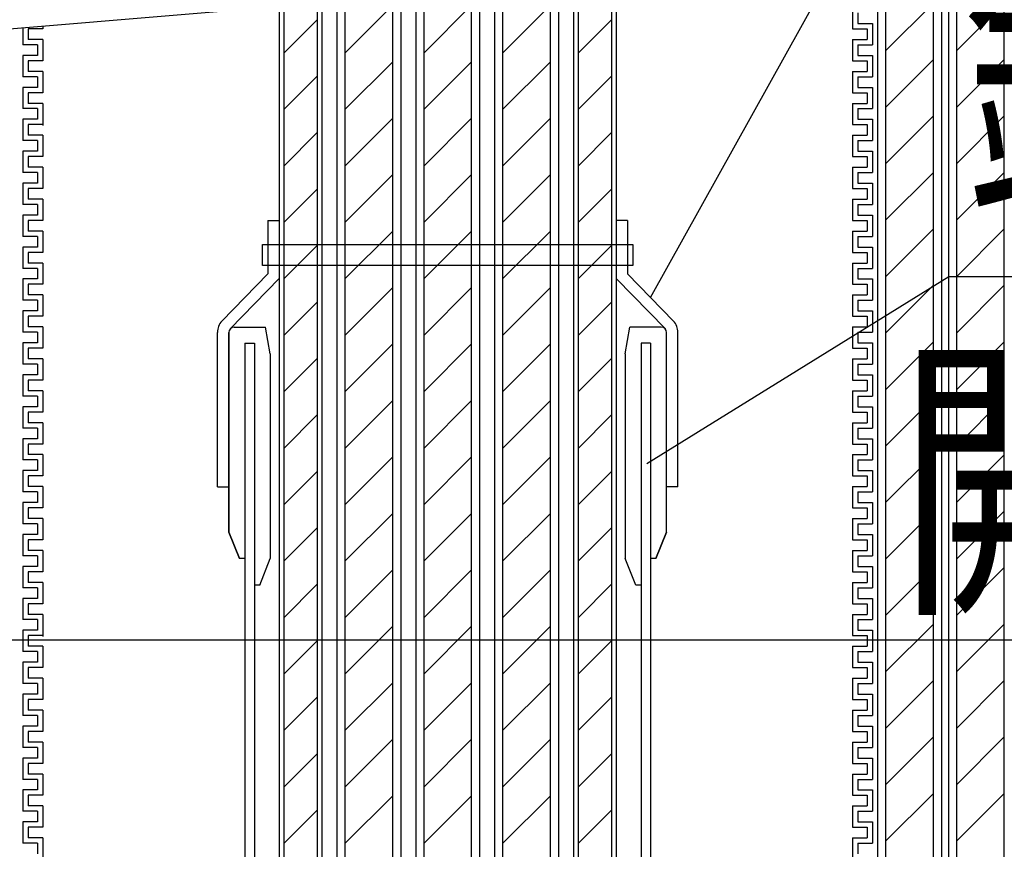
# Model space of a CAD drawing. Extents: x 14844 to 16182, y -2217 to 1504.
# Drawn here: x 15115 to 15207, y -162 to -84 of the extents above; entities that cross this region are included whole.
import ezdxf
from ezdxf.enums import TextEntityAlignment as Align

# ---------------------------------------------------------------- set-up
doc = ezdxf.new("R2010")
doc.units = 0
doc.header["$LTSCALE"] = 3
doc.layers.get('0').update_dxf_attribs({"linetype": 'CONTINUOUS'})
doc.layers.get('DEFPOINTS').update_dxf_attribs({"linetype": 'CONTINUOUS'})
for name, color, linetype in [('TFAS-0005', 7, 'CONTINUOUS'), ('TFAS-0008', 7, 'CONTINUOUS'), ('TFAS-0009', 7, 'CONTINUOUS'), ('TFAS-0014', 7, 'CONTINUOUS'), ('TFAS-0015', 7, 'CONTINUOUS')]:
    doc.layers.add(name, color=color, linetype=linetype)
doc.styles.add('DIMFONT1', font='txt', dxfattribs={"width": 0.76912, "bigfont": 'extfont2'})
doc.styles.add('STYLE3', font='txt', dxfattribs={"bigfont": 'extfont2'})
doc.dimstyles.new('DIM001', dxfattribs={"dimscale": 15, "dimtxt": 1.386, "dimasz": 0.5, "dimexe": 0, "dimexo": 0, "dimgap": 0.2, "dimtad": 3, "dimrnd": 0.1, "dimblk": 'OPEN30', "dimcen": 0.09, "dimclrd": 7, "dimclre": 7, "dimclrt": 7, "dimazin": 3, "dimtfac": 1, "dimtmove": 0, "dimatfit": 3})

# ---------------------------------------------------------------- blocks, each defined once
blk = doc.blocks.new('INS-G41UN')
at = {"layer": 'TFAS-0014', "color": 7, "linetype": 'CONTINUOUS'}
for p, q in [((10.126, 8.339), (10.126, 6.76)), ((12, 8.498), (12, 8.26)), ((10.126, 7.917), (10.126, 6.76)), ((10.126, 7.917), (10.126, 6.917)), ((10.626, 8.26), (10.626, 7.26)), ((12, 8.26), (10.626, 8.26)), ((10.626, 7.917), (10.626, 7.26)), ((10.626, 7.917), (10.626, 7.26)), ((11.501, 6.76), (10.126, 6.76)), ((11.501, 6.76), (10.126, 6.76)), ((12, 7.26), (10.626, 7.26)), ((12, 7.26), (10.626, 7.26)), ((12, 7.26), (10.626, 7.26)), ((11.501, 6.76), (11.501, 5.76)), ((11.501, 6.76), (11.501, 5.76)), ((12, 7.26), (12, 5.26)), ((12, 7.26), (12, 5.26)), ((12, 7.26), (12, 6.917)), ((10.126, 5.76), (10.126, 3.76)), ((11.501, 5.76), (10.126, 5.76)), ((10.626, 5.26), (10.626, 4.26)), ((12, 5.26), (10.626, 5.26)), ((11.501, 3.76), (10.126, 3.76)), ((12, 4.26), (10.626, 4.26)), ((11.501, 3.76), (11.501, 2.76)), ((12, 4.26), (12, 2.26)), ((10.126, 2.76), (10.126, 0.76)), ((10.126, 2.76), (10.126, 0.76)), ((11.501, 2.76), (10.126, 2.76)), ((11.501, 2.76), (10.126, 2.76)), ((10.626, 2.26), (10.626, 1.26)), ((10.626, 2.26), (10.626, 1.26)), ((12, 2.26), (10.626, 2.26)), ((12, 2.26), (10.626, 2.26)), ((12, 1.26), (10.626, 1.26)), ((12, 1.26), (10.626, 1.26)), ((12, 1.26), (12, -0.74)), ((12, 1.26), (12, -0.74)), ((11.501, 0.76), (10.126, 0.76)), ((11.501, 0.76), (10.126, 0.76)), ((11.501, 0.76), (11.501, -0.24)), ((11.501, 0.76), (11.501, -0.24)), ((10.126, -0.24), (10.126, -2.24)), ((10.126, -0.24), (10.126, -2.083)), ((11.501, -0.24), (10.126, -0.24)), ((11.501, -0.24), (10.126, -0.24)), ((10.626, -0.74), (10.626, -1.74)), ((10.626, -0.74), (10.626, -1.74)), ((12, -0.74), (10.626, -0.74)), ((12, -0.74), (10.626, -0.74)), ((12, -0.49), (12, -0.833)), ((12, -1.74), (10.626, -1.74)), ((12, -1.74), (10.626, -1.74)), ((12, -1.74), (12, -3.74)), ((11.501, -2.24), (10.126, -2.24)), ((11.501, -2.24), (11.501, -3.24)), ((10.126, -3.24), (10.126, -5.24)), ((11.501, -3.24), (10.126, -3.24)), ((10.126, -4.083), (10.126, -5.24)), ((10.126, -4.083), (10.126, -5.083)), ((10.626, -3.74), (10.626, -4.74)), ((12, -3.74), (10.626, -3.74)), ((10.626, -4.083), (10.626, -4.74)), ((10.626, -4.083), (10.626, -4.74)), ((11.501, -5.24), (10.126, -5.24)), ((11.501, -5.24), (10.126, -5.24)), ((12, -4.74), (10.626, -4.74)), ((12, -4.74), (10.626, -4.74)), ((12, -4.74), (10.626, -4.74)), ((11.501, -5.24), (11.501, -6.24)), ((11.501, -5.24), (11.501, -6.24)), ((12, -4.74), (12, -6.74)), ((12, -4.74), (12, -6.74)), ((12, -4.74), (12, -5.083)), ((10.126, -6.24), (10.126, -8.24)), ((11.501, -6.24), (10.126, -6.24)), ((10.626, -6.74), (10.626, -7.74)), ((12, -6.74), (10.626, -6.74)), ((11.501, -8.24), (10.126, -8.24)), ((12, -7.74), (10.626, -7.74)), ((11.501, -8.24), (11.501, -9.24)), ((12, -7.74), (12, -9.74)), ((10.126, -9.24), (10.126, -11.24)), ((10.126, -9.24), (10.126, -11.24)), ((11.501, -9.24), (10.126, -9.24)), ((11.501, -9.24), (10.126, -9.24)), ((10.626, -9.74), (10.626, -10.74)), ((10.626, -9.74), (10.626, -10.74)), ((12, -9.74), (10.626, -9.74)), ((12, -9.74), (10.626, -9.74)), ((12, -10.74), (10.626, -10.74)), ((12, -10.74), (10.626, -10.74)), ((12, -10.74), (12, -12.74)), ((12, -10.74), (12, -12.74)), ((11.501, -11.24), (10.126, -11.24)), ((11.501, -11.24), (10.126, -11.24)), ((11.501, -11.24), (11.501, -12.24)), ((11.501, -11.24), (11.501, -12.24)), ((10.126, -12.24), (10.126, -14.24)), ((10.126, -12.24), (10.126, -14.083)), ((11.501, -12.24), (10.126, -12.24)), ((11.501, -12.24), (10.126, -12.24)), ((10.626, -12.74), (10.626, -13.74)), ((10.626, -12.74), (10.626, -13.74)), ((12, -12.74), (10.626, -12.74)), ((12, -12.74), (10.626, -12.74)), ((12, -13.74), (10.626, -13.74)), ((12, -13.74), (10.626, -13.74)), ((12, -13.74), (12, -15.74)), ((12, -13.74), (12, -14.083)), ((11.501, -14.24), (10.126, -14.24)), ((11.501, -14.24), (11.501, -15.24)), ((10.126, -15.24), (10.126, -17.24)), ((11.501, -15.24), (10.126, -15.24)), ((10.126, -16.083), (10.126, -17.24)), ((10.126, -16.083), (10.126, -17.083)), ((10.626, -15.74), (10.626, -16.74)), ((12, -15.74), (10.626, -15.74)), ((10.626, -16.083), (10.626, -16.74)), ((10.626, -16.083), (10.626, -16.74)), ((11.501, -17.24), (10.126, -17.24)), ((11.501, -17.24), (10.126, -17.24)), ((12, -16.74), (10.626, -16.74)), ((12, -16.74), (10.626, -16.74)), ((12, -16.74), (10.626, -16.74)), ((11.501, -17.24), (11.501, -18.24)), ((11.501, -17.24), (11.501, -18.24)), ((12, -16.74), (12, -18.74)), ((12, -16.74), (12, -18.74)), ((12, -16.74), (12, -17.083)), ((11.501, -18.24), (10.126, -18.24)), ((10.126, -18.24), (10.126, -20.24)), ((10.126, -19.083), (10.126, -20.24)), ((10.126, -19.083), (10.126, -20.083)), ((12, -18.74), (10.626, -18.74)), ((10.626, -18.74), (10.626, -19.74)), ((10.626, -19.083), (10.626, -19.74)), ((10.626, -19.083), (10.626, -19.74)), ((11.501, -20.24), (10.126, -20.24)), ((11.501, -20.24), (10.126, -20.24)), ((12, -19.74), (10.626, -19.74)), ((12, -19.74), (10.626, -19.74)), ((12, -19.74), (10.626, -19.74)), ((11.501, -20.24), (11.501, -21.24)), ((11.501, -20.24), (11.501, -21.24)), ((12, -19.74), (12, -21.74)), ((12, -19.74), (12, -21.74)), ((12, -19.74), (12, -20.083)), ((10.126, -21.24), (10.126, -23.24)), ((11.501, -21.24), (10.126, -21.24)), ((10.626, -21.74), (10.626, -22.74)), ((12, -21.74), (10.626, -21.74)), ((12, -22.74), (10.626, -22.74)), ((12, -22.74), (12, -24.74)), ((11.501, -23.24), (10.126, -23.24)), ((11.501, -23.24), (11.501, -24.24)), ((10.126, -24.24), (10.126, -26.24)), ((10.126, -24.24), (10.126, -26.24)), ((11.501, -24.24), (10.126, -24.24)), ((11.501, -24.24), (10.126, -24.24)), ((10.626, -24.74), (10.626, -25.74)), ((10.626, -24.74), (10.626, -25.74)), ((12, -24.74), (10.626, -24.74)), ((12, -24.74), (10.626, -24.74)), ((12, -25.74), (10.626, -25.74)), ((12, -25.74), (10.626, -25.74)), ((12, -25.74), (12, -27.74)), ((12, -25.74), (12, -27.74)), ((11.501, -26.24), (10.126, -26.24)), ((11.501, -26.24), (10.126, -26.24)), ((11.501, -26.24), (11.501, -27.24)), ((11.501, -26.24), (11.501, -27.24)), ((10.126, -27.24), (10.126, -29.24)), ((10.126, -27.24), (10.126, -29.083)), ((11.501, -27.24), (10.126, -27.24)), ((11.501, -27.24), (10.126, -27.24)), ((10.626, -27.74), (10.626, -28.74)), ((10.626, -27.74), (10.626, -28.74)), ((12, -27.74), (10.626, -27.74)), ((12, -27.74), (10.626, -27.74)), ((11.501, -29.24), (10.126, -29.24)), ((12, -28.74), (10.626, -28.74)), ((12, -28.74), (10.626, -28.74)), ((11.501, -29.24), (11.501, -30.24)), ((12, -28.74), (12, -30.74)), ((12, -28.74), (12, -29.083)), ((11.501, -30.24), (10.126, -30.24)), ((10.126, -30.24), (10.126, -32.24)), ((12, -30.74), (10.626, -30.74)), ((10.626, -30.74), (10.626, -31.74)), ((11.501, -32.24), (10.126, -32.24)), ((12, -31.74), (10.626, -31.74)), ((11.501, -32.24), (11.501, -33.24)), ((12, -31.74), (12, -33.74)), ((10.126, -33.24), (10.126, -35.24)), ((10.126, -33.24), (10.126, -35.24)), ((11.501, -33.24), (10.126, -33.24)), ((11.501, -33.24), (10.126, -33.24)), ((10.626, -33.74), (10.626, -34.74)), ((10.626, -33.74), (10.626, -34.74)), ((12, -33.74), (10.626, -33.74)), ((12, -33.74), (10.626, -33.74)), ((12, -34.74), (10.626, -34.74)), ((12, -34.74), (10.626, -34.74)), ((12, -34.74), (12, -36.74)), ((12, -34.74), (12, -36.74)), ((11.501, -35.24), (10.126, -35.24)), ((11.501, -35.24), (10.126, -35.24)), ((11.501, -35.24), (11.501, -36.24)), ((11.501, -35.24), (11.501, -36.24)), ((10.126, -36.24), (10.126, -38.24)), ((10.126, -36.24), (10.126, -38.083)), ((11.501, -36.24), (10.126, -36.24)), ((11.501, -36.24), (10.126, -36.24)), ((10.626, -36.74), (10.626, -37.74)), ((10.626, -36.74), (10.626, -37.74)), ((12, -36.74), (10.626, -36.74)), ((12, -36.74), (10.626, -36.74)), ((12, -37.74), (10.626, -37.74)), ((12, -37.74), (10.626, -37.74)), ((12, -37.74), (12, -39.74)), ((12, -37.74), (12, -38.083)), ((11.501, -38.24), (10.126, -38.24)), ((11.501, -38.24), (11.501, -39.24)), ((10.126, -39.24), (10.126, -41.24)), ((11.501, -39.24), (10.126, -39.24)), ((10.626, -39.74), (10.626, -40.74)), ((12, -39.74), (10.626, -39.74)), ((10.126, -40.083), (10.126, -41.24)), ((10.126, -40.083), (10.126, -41.083)), ((10.626, -40.083), (10.626, -40.74)), ((10.626, -40.083), (10.626, -40.74)), ((11.501, -41.24), (10.126, -41.24)), ((11.501, -41.24), (10.126, -41.24)), ((12, -40.74), (10.626, -40.74)), ((12, -40.74), (10.626, -40.74)), ((12, -40.74), (10.626, -40.74)), ((11.501, -41.24), (11.501, -42.24)), ((11.501, -41.24), (11.501, -42.24)), ((12, -40.74), (12, -42.74)), ((12, -40.74), (12, -42.74)), ((12, -40.74), (12, -41.083)), ((10.126, -42.24), (10.126, -44.24)), ((11.501, -42.24), (10.126, -42.24)), ((10.626, -42.74), (10.626, -43.74)), ((12, -42.74), (10.626, -42.74)), ((11.501, -44.24), (10.126, -44.24)), ((12, -43.74), (10.626, -43.74)), ((11.501, -44.24), (11.501, -45.24)), ((12, -43.74), (12, -45.74)), ((10.126, -45.24), (10.126, -47.24)), ((10.126, -45.24), (10.126, -47.24)), ((11.501, -45.24), (10.126, -45.24)), ((11.501, -45.24), (10.126, -45.24)), ((10.626, -45.74), (10.626, -46.74)), ((10.626, -45.74), (10.626, -46.74)), ((12, -45.74), (10.626, -45.74)), ((12, -45.74), (10.626, -45.74)), ((12, -46.74), (10.626, -46.74)), ((12, -46.74), (10.626, -46.74)), ((12, -46.74), (12, -48.74)), ((12, -46.74), (12, -48.74)), ((11.501, -47.24), (10.126, -47.24)), ((11.501, -47.24), (10.126, -47.24)), ((11.501, -47.24), (11.501, -48.24)), ((11.501, -47.24), (11.501, -48.24)), ((10.126, -48.24), (10.126, -50.24)), ((10.126, -48.24), (10.126, -50.083)), ((11.501, -48.24), (10.126, -48.24)), ((11.501, -48.24), (10.126, -48.24)), ((10.626, -48.74), (10.626, -49.74)), ((10.626, -48.74), (10.626, -49.74)), ((12, -48.74), (10.626, -48.74)), ((12, -48.74), (10.626, -48.74)), ((12, -48.49), (12, -48.833)), ((12, -49.74), (10.626, -49.74)), ((12, -49.74), (10.626, -49.74)), ((12, -49.74), (12, -51.74)), ((11.501, -50.24), (10.126, -50.24)), ((11.501, -50.24), (11.501, -51.24)), ((10.126, -51.24), (10.126, -53.24)), ((11.501, -51.24), (10.126, -51.24)), ((10.626, -51.74), (10.626, -52.74)), ((12, -51.74), (10.626, -51.74)), ((10.126, -52.083), (10.126, -53.24)), ((10.126, -52.083), (10.126, -53.083)), ((10.626, -52.083), (10.626, -52.74)), ((10.626, -52.083), (10.626, -52.74)), ((11.501, -53.24), (10.126, -53.24)), ((11.501, -53.24), (10.126, -53.24)), ((12, -52.74), (10.626, -52.74)), ((12, -52.74), (10.626, -52.74)), ((12, -52.74), (10.626, -52.74)), ((11.501, -53.24), (11.501, -54.24)), ((11.501, -53.24), (11.501, -54.24)), ((12, -52.74), (12, -54.74)), ((12, -52.74), (12, -54.74)), ((12, -52.74), (12, -53.083)), ((10.126, -54.24), (10.126, -56.24)), ((11.501, -54.24), (10.126, -54.24)), ((10.626, -54.74), (10.626, -55.74)), ((12, -54.74), (10.626, -54.74)), ((11.501, -56.24), (10.126, -56.24)), ((12, -55.74), (10.626, -55.74)), ((11.501, -56.24), (11.501, -57.24)), ((12, -55.74), (12, -57.74)), ((10.126, -57.24), (10.126, -59.24)), ((10.126, -57.24), (10.126, -59.24)), ((11.501, -57.24), (10.126, -57.24)), ((11.501, -57.24), (10.126, -57.24)), ((10.626, -57.74), (10.626, -58.74)), ((10.626, -57.74), (10.626, -58.74)), ((12, -57.74), (10.626, -57.74)), ((12, -57.74), (10.626, -57.74)), ((12, -58.74), (10.626, -58.74)), ((12, -58.74), (10.626, -58.74)), ((12, -58.74), (12, -60.74)), ((12, -58.74), (12, -60.74)), ((11.501, -59.24), (10.126, -59.24)), ((11.501, -59.24), (10.126, -59.24)), ((11.501, -59.24), (11.501, -60.24)), ((11.501, -59.24), (11.501, -60.24)), ((10.126, -60.24), (10.126, -62.24)), ((10.126, -60.24), (10.126, -62.083)), ((11.501, -60.24), (10.126, -60.24)), ((11.501, -60.24), (10.126, -60.24)), ((10.626, -60.74), (10.626, -61.74)), ((10.626, -60.74), (10.626, -61.74)), ((12, -60.74), (10.626, -60.74)), ((12, -60.74), (10.626, -60.74)), ((12, -61.74), (10.626, -61.74)), ((12, -61.74), (10.626, -61.74)), ((12, -61.74), (12, -63.74)), ((12, -61.74), (12, -62.083)), ((11.501, -62.24), (10.126, -62.24)), ((11.501, -62.24), (11.501, -63.24)), ((10.126, -63.24), (10.126, -65.24)), ((11.501, -63.24), (10.126, -63.24)), ((10.626, -63.74), (10.626, -64.74)), ((12, -63.74), (10.626, -63.74)), ((10.126, -64.083), (10.126, -65.24)), ((10.126, -64.083), (10.126, -65.083)), ((10.626, -64.083), (10.626, -64.74)), ((10.626, -64.083), (10.626, -64.74)), ((11.501, -65.24), (10.126, -65.24)), ((11.501, -65.24), (10.126, -65.24)), ((12, -64.74), (10.626, -64.74)), ((12, -64.74), (10.626, -64.74)), ((12, -64.74), (10.626, -64.74)), ((11.501, -65.24), (11.501, -66.24)), ((11.501, -65.24), (11.501, -66.24)), ((12, -64.74), (12, -66.74)), ((12, -64.74), (12, -66.74)), ((12, -64.74), (12, -65.083)), ((11.501, -66.24), (10.126, -66.24)), ((10.126, -66.24), (10.126, -68.24)), ((10.126, -66.24), (10.126, -68.083)), ((12, -66.74), (10.626, -66.74)), ((10.626, -66.74), (10.626, -67.74)), ((10.626, -66.74), (10.626, -67.74)), ((11.501, -68.24), (10.126, -68.24)), ((12, -67.74), (10.626, -67.74)), ((12, -67.74), (10.626, -67.74)), ((11.501, -68.24), (11.501, -69.24)), ((12, -67.74), (12, -69.74)), ((12, -67.74), (12, -68.083))]:
    blk.add_line(p, q, dxfattribs=at)
blk = doc.blocks.new('INS-G8AM7')
at = {"layer": 'TFAS-0014', "color": 7, "linetype": 'CONTINUOUS'}
for p, q in [((-11.999, 10.26), (-11.999, 8.26)), ((-11.499, 9.76), (-11.499, 8.76)), ((-11.499, 8.76), (-10.124, 8.76)), ((-10.124, 8.76), (-10.124, 6.76)), ((-11.999, 8.26), (-10.625, 8.26)), ((-10.625, 8.26), (-10.625, 7.26)), ((-10.625, 7.917), (-10.625, 7.26)), ((-10.625, 7.917), (-10.625, 7.26)), ((-10.124, 7.917), (-10.124, 6.76)), ((-10.124, 7.917), (-10.124, 6.917)), ((-11.999, 7.26), (-11.999, 5.26)), ((-11.999, 7.26), (-10.625, 7.26)), ((-11.999, 7.26), (-11.999, 5.26)), ((-11.999, 7.26), (-11.999, 6.917)), ((-11.999, 7.26), (-10.625, 7.26)), ((-11.999, 7.26), (-10.625, 7.26)), ((-11.499, 6.76), (-11.499, 5.76)), ((-11.499, 6.76), (-10.124, 6.76)), ((-11.499, 6.76), (-11.499, 5.76)), ((-11.499, 6.76), (-10.124, 6.76)), ((-11.499, 5.76), (-10.124, 5.76)), ((-10.124, 5.76), (-10.124, 3.76)), ((-11.999, 5.26), (-10.625, 5.26)), ((-10.625, 5.26), (-10.625, 4.26)), ((-11.999, 4.26), (-11.999, 2.26)), ((-11.999, 4.26), (-10.625, 4.26)), ((-11.499, 3.76), (-11.499, 2.76)), ((-11.499, 3.76), (-10.124, 3.76)), ((-11.999, 2.26), (-10.625, 2.26)), ((-11.999, 2.26), (-10.625, 2.26)), ((-11.499, 2.76), (-10.124, 2.76)), ((-11.499, 2.76), (-10.124, 2.76)), ((-10.625, 2.26), (-10.625, 1.26)), ((-10.625, 2.26), (-10.625, 1.26)), ((-10.124, 2.76), (-10.124, 0.76)), ((-10.124, 2.76), (-10.124, 0.76)), ((-11.999, 1.26), (-11.999, -0.74)), ((-11.999, 1.26), (-11.999, -0.74)), ((-11.999, 1.26), (-10.625, 1.26)), ((-11.999, 1.26), (-10.625, 1.26)), ((-11.499, 0.76), (-11.499, -0.24)), ((-11.499, 0.76), (-11.499, -0.24)), ((-11.499, 0.76), (-10.124, 0.76)), ((-11.499, 0.76), (-10.124, 0.76)), ((-11.999, -0.74), (-10.625, -0.74)), ((-11.999, -0.74), (-10.625, -0.74)), ((-11.499, -0.24), (-10.124, -0.24)), ((-11.499, -0.24), (-10.124, -0.24)), ((-10.625, -0.74), (-10.625, -1.74)), ((-10.625, -0.74), (-10.625, -1.74)), ((-10.124, -0.24), (-10.124, -2.24)), ((-10.124, -0.24), (-10.124, -2.083)), ((-11.999, -1.74), (-11.999, -3.74)), ((-11.999, -1.74), (-11.999, -2.083)), ((-11.999, -1.74), (-10.625, -1.74)), ((-11.999, -1.74), (-10.625, -1.74)), ((-11.499, -2.24), (-11.499, -3.24)), ((-11.499, -2.24), (-10.124, -2.24)), ((-11.499, -3.24), (-10.124, -3.24)), ((-10.124, -3.24), (-10.124, -5.24)), ((-11.999, -3.74), (-10.625, -3.74)), ((-10.625, -3.74), (-10.625, -4.74)), ((-10.625, -4.083), (-10.625, -4.74)), ((-10.625, -4.083), (-10.625, -4.74)), ((-10.124, -4.083), (-10.124, -5.24)), ((-10.124, -4.083), (-10.124, -5.083)), ((-11.999, -4.74), (-11.999, -6.74)), ((-11.999, -4.74), (-10.625, -4.74)), ((-11.999, -4.74), (-11.999, -6.74)), ((-11.999, -4.74), (-11.999, -5.083)), ((-11.999, -4.74), (-10.625, -4.74)), ((-11.999, -4.74), (-10.625, -4.74)), ((-11.499, -5.24), (-11.499, -6.24)), ((-11.499, -5.24), (-10.124, -5.24)), ((-11.499, -5.24), (-11.499, -6.24)), ((-11.499, -5.24), (-10.124, -5.24)), ((-11.499, -6.24), (-10.124, -6.24)), ((-10.124, -6.24), (-10.124, -8.24)), ((-11.999, -6.74), (-10.625, -6.74)), ((-10.625, -6.74), (-10.625, -7.74)), ((-11.999, -7.74), (-11.999, -9.74)), ((-11.999, -7.74), (-10.625, -7.74)), ((-11.499, -8.24), (-11.499, -9.24)), ((-11.499, -8.24), (-10.124, -8.24)), ((-11.499, -9.24), (-10.124, -9.24)), ((-11.499, -9.24), (-10.124, -9.24)), ((-10.124, -9.24), (-10.124, -11.24)), ((-10.124, -9.24), (-10.124, -11.24)), ((-11.999, -9.74), (-10.625, -9.74)), ((-11.999, -9.74), (-10.625, -9.74)), ((-10.625, -9.74), (-10.625, -10.74)), ((-10.625, -9.74), (-10.625, -10.74)), ((-11.999, -10.74), (-11.999, -12.74)), ((-11.999, -10.74), (-11.999, -12.74)), ((-11.999, -10.74), (-10.625, -10.74)), ((-11.999, -10.74), (-10.625, -10.74)), ((-11.499, -11.24), (-11.499, -12.24)), ((-11.499, -11.24), (-11.499, -12.24)), ((-11.499, -11.24), (-10.124, -11.24)), ((-11.499, -11.24), (-10.124, -11.24)), ((-11.999, -12.74), (-10.625, -12.74)), ((-11.999, -12.74), (-10.625, -12.74)), ((-11.499, -12.24), (-10.124, -12.24)), ((-11.499, -12.24), (-10.124, -12.24)), ((-10.625, -12.74), (-10.625, -13.74)), ((-10.625, -12.74), (-10.625, -13.74)), ((-10.124, -12.24), (-10.124, -14.24)), ((-10.124, -12.24), (-10.124, -14.083)), ((-11.999, -13.74), (-11.999, -15.74)), ((-11.999, -13.74), (-11.999, -14.083)), ((-11.999, -13.74), (-10.625, -13.74)), ((-11.999, -13.74), (-10.625, -13.74)), ((-11.499, -14.24), (-11.499, -15.24)), ((-11.499, -14.24), (-10.124, -14.24)), ((-11.499, -15.24), (-10.124, -15.24)), ((-10.124, -15.24), (-10.124, -17.24)), ((-11.999, -15.74), (-10.625, -15.74)), ((-10.625, -15.74), (-10.625, -16.74)), ((-10.625, -16.083), (-10.625, -16.74)), ((-10.625, -16.083), (-10.625, -16.74)), ((-10.124, -16.083), (-10.124, -17.24)), ((-10.124, -16.083), (-10.124, -17.083)), ((-11.999, -16.74), (-11.999, -18.74)), ((-11.999, -16.74), (-10.625, -16.74)), ((-11.999, -16.74), (-11.999, -18.74)), ((-11.999, -16.74), (-11.999, -17.083)), ((-11.999, -16.74), (-10.625, -16.74)), ((-11.999, -16.74), (-10.625, -16.74)), ((-11.499, -17.24), (-11.499, -18.24)), ((-11.499, -17.24), (-10.124, -17.24)), ((-11.499, -17.24), (-11.499, -18.24)), ((-11.499, -17.24), (-10.124, -17.24)), ((-11.499, -18.24), (-10.124, -18.24)), ((-10.124, -18.24), (-10.124, -20.24)), ((-11.999, -18.74), (-10.625, -18.74)), ((-10.625, -18.74), (-10.625, -19.74)), ((-10.625, -19.083), (-10.625, -19.74)), ((-10.625, -19.083), (-10.625, -19.74)), ((-10.124, -19.083), (-10.124, -20.24)), ((-10.124, -19.083), (-10.124, -20.083)), ((-11.999, -19.74), (-11.999, -21.74)), ((-11.999, -19.74), (-10.625, -19.74)), ((-11.999, -19.74), (-11.999, -21.74)), ((-11.999, -19.74), (-11.999, -20.083)), ((-11.999, -19.74), (-10.625, -19.74)), ((-11.999, -19.74), (-10.625, -19.74)), ((-11.499, -20.24), (-11.499, -21.24)), ((-11.499, -20.24), (-10.124, -20.24)), ((-11.499, -20.24), (-11.499, -21.24)), ((-11.499, -20.24), (-10.124, -20.24)), ((-11.499, -21.24), (-10.124, -21.24)), ((-10.124, -21.24), (-10.124, -23.24)), ((-11.999, -21.74), (-10.625, -21.74)), ((-10.625, -21.74), (-10.625, -22.74)), ((-11.999, -22.74), (-11.999, -24.74)), ((-11.999, -22.74), (-10.625, -22.74)), ((-11.499, -23.24), (-11.499, -24.24)), ((-11.499, -23.24), (-10.124, -23.24)), ((-11.999, -24.74), (-10.625, -24.74)), ((-11.999, -24.74), (-10.625, -24.74)), ((-11.499, -24.24), (-10.124, -24.24)), ((-11.499, -24.24), (-10.124, -24.24)), ((-10.625, -24.74), (-10.625, -25.74)), ((-10.625, -24.74), (-10.625, -25.74)), ((-10.124, -24.24), (-10.124, -26.24)), ((-10.124, -24.24), (-10.124, -26.24)), ((-11.999, -25.74), (-11.999, -27.74)), ((-11.999, -25.74), (-11.999, -27.74)), ((-11.999, -25.74), (-10.625, -25.74)), ((-11.999, -25.74), (-10.625, -25.74)), ((-11.499, -26.24), (-11.499, -27.24)), ((-11.499, -26.24), (-11.499, -27.24)), ((-11.499, -26.24), (-10.124, -26.24)), ((-11.499, -26.24), (-10.124, -26.24)), ((-11.499, -27.24), (-10.124, -27.24)), ((-11.499, -27.24), (-10.124, -27.24)), ((-10.124, -27.24), (-10.124, -29.24)), ((-10.124, -27.24), (-10.124, -29.083)), ((-11.999, -27.74), (-10.625, -27.74)), ((-11.999, -27.74), (-10.625, -27.74)), ((-10.625, -27.74), (-10.625, -28.74)), ((-10.625, -27.74), (-10.625, -28.74)), ((-11.999, -28.74), (-11.999, -30.74)), ((-11.999, -28.74), (-11.999, -29.083)), ((-11.999, -28.74), (-10.625, -28.74)), ((-11.999, -28.74), (-10.625, -28.74)), ((-11.499, -29.24), (-11.499, -30.24)), ((-11.499, -29.24), (-10.124, -29.24)), ((-11.499, -30.24), (-10.124, -30.24)), ((-10.124, -30.24), (-10.124, -32.24)), ((-11.999, -30.74), (-10.625, -30.74)), ((-10.625, -30.74), (-10.625, -31.74)), ((-11.999, -31.74), (-11.999, -33.74)), ((-11.999, -31.74), (-10.625, -31.74)), ((-11.499, -32.24), (-11.499, -33.24)), ((-11.499, -32.24), (-10.124, -32.24)), ((-11.499, -33.24), (-10.124, -33.24)), ((-11.499, -33.24), (-10.124, -33.24)), ((-10.124, -33.24), (-10.124, -35.24)), ((-10.124, -33.24), (-10.124, -35.24)), ((-11.999, -33.74), (-10.625, -33.74)), ((-11.999, -33.74), (-10.625, -33.74)), ((-10.625, -33.74), (-10.625, -34.74)), ((-10.625, -33.74), (-10.625, -34.74)), ((-11.999, -34.74), (-11.999, -36.74)), ((-11.999, -34.74), (-11.999, -36.74)), ((-11.999, -34.74), (-10.625, -34.74)), ((-11.999, -34.74), (-10.625, -34.74)), ((-11.499, -35.24), (-11.499, -36.24)), ((-11.499, -35.24), (-11.499, -36.24)), ((-11.499, -35.24), (-10.124, -35.24)), ((-11.499, -35.24), (-10.124, -35.24)), ((-11.999, -36.74), (-10.625, -36.74)), ((-11.999, -36.74), (-10.625, -36.74)), ((-11.499, -36.24), (-10.124, -36.24)), ((-11.499, -36.24), (-10.124, -36.24)), ((-10.625, -36.74), (-10.625, -37.74)), ((-10.625, -36.74), (-10.625, -37.74)), ((-10.124, -36.24), (-10.124, -38.24)), ((-10.124, -36.24), (-10.124, -38.083)), ((-11.999, -37.74), (-11.999, -39.74)), ((-11.999, -37.74), (-11.999, -38.083)), ((-11.999, -37.74), (-10.625, -37.74)), ((-11.999, -37.74), (-10.625, -37.74)), ((-11.499, -38.24), (-11.499, -39.24)), ((-11.499, -38.24), (-10.124, -38.24)), ((-11.999, -39.74), (-10.625, -39.74)), ((-11.499, -39.24), (-10.124, -39.24)), ((-10.625, -39.74), (-10.625, -40.74)), ((-10.124, -39.24), (-10.124, -41.24)), ((-10.625, -40.083), (-10.625, -40.74)), ((-10.625, -40.083), (-10.625, -40.74)), ((-10.124, -40.083), (-10.124, -41.24)), ((-10.124, -40.083), (-10.124, -41.083)), ((-11.999, -40.74), (-11.999, -42.74)), ((-11.999, -40.74), (-10.625, -40.74)), ((-11.999, -40.74), (-11.999, -42.74)), ((-11.999, -40.74), (-11.999, -41.083)), ((-11.999, -40.74), (-10.625, -40.74)), ((-11.999, -40.74), (-10.625, -40.74)), ((-11.499, -41.24), (-11.499, -42.24)), ((-11.499, -41.24), (-10.124, -41.24)), ((-11.499, -41.24), (-11.499, -42.24)), ((-11.499, -41.24), (-10.124, -41.24)), ((-11.499, -42.24), (-10.124, -42.24)), ((-10.124, -42.24), (-10.124, -44.24)), ((-11.999, -42.74), (-10.625, -42.74)), ((-10.625, -42.74), (-10.625, -43.74)), ((-11.999, -43.74), (-11.999, -45.74)), ((-11.999, -43.74), (-10.625, -43.74)), ((-11.499, -44.24), (-11.499, -45.24)), ((-11.499, -44.24), (-10.124, -44.24)), ((-11.499, -45.24), (-10.124, -45.24)), ((-11.499, -45.24), (-10.124, -45.24)), ((-10.124, -45.24), (-10.124, -47.24)), ((-10.124, -45.24), (-10.124, -47.24)), ((-11.999, -45.74), (-10.625, -45.74)), ((-11.999, -45.74), (-10.625, -45.74)), ((-10.625, -45.74), (-10.625, -46.74)), ((-10.625, -45.74), (-10.625, -46.74)), ((-11.999, -46.74), (-11.999, -48.74)), ((-11.999, -46.74), (-11.999, -48.74)), ((-11.999, -46.74), (-10.625, -46.74)), ((-11.999, -46.74), (-10.625, -46.74)), ((-11.499, -47.24), (-11.499, -48.24)), ((-11.499, -47.24), (-11.499, -48.24)), ((-11.499, -47.24), (-10.124, -47.24)), ((-11.499, -47.24), (-10.124, -47.24)), ((-11.999, -48.74), (-10.625, -48.74)), ((-11.999, -48.74), (-10.625, -48.74)), ((-11.499, -48.24), (-10.124, -48.24)), ((-11.499, -48.24), (-10.124, -48.24)), ((-10.625, -48.74), (-10.625, -49.74)), ((-10.625, -48.74), (-10.625, -49.74)), ((-10.124, -48.24), (-10.124, -50.24)), ((-10.124, -48.24), (-10.124, -50.083)), ((-11.999, -49.74), (-11.999, -51.74)), ((-11.999, -49.74), (-11.999, -50.083)), ((-11.999, -49.74), (-10.625, -49.74)), ((-11.999, -49.74), (-10.625, -49.74)), ((-11.499, -50.24), (-11.499, -51.24)), ((-11.499, -50.24), (-10.124, -50.24)), ((-11.999, -51.74), (-10.625, -51.74)), ((-11.499, -51.24), (-10.124, -51.24)), ((-10.625, -51.74), (-10.625, -52.74)), ((-10.124, -51.24), (-10.124, -53.24)), ((-10.625, -52.083), (-10.625, -52.74)), ((-10.625, -52.083), (-10.625, -52.74)), ((-10.124, -52.083), (-10.124, -53.24)), ((-10.124, -52.083), (-10.124, -53.083)), ((-11.999, -52.74), (-11.999, -54.74)), ((-11.999, -52.74), (-10.625, -52.74)), ((-11.999, -52.74), (-11.999, -54.74)), ((-11.999, -52.74), (-11.999, -53.083)), ((-11.999, -52.74), (-10.625, -52.74)), ((-11.999, -52.74), (-10.625, -52.74)), ((-11.499, -53.24), (-11.499, -54.24)), ((-11.499, -53.24), (-10.124, -53.24)), ((-11.499, -53.24), (-11.499, -54.24)), ((-11.499, -53.24), (-10.124, -53.24)), ((-11.499, -54.24), (-10.124, -54.24)), ((-10.124, -54.24), (-10.124, -56.24)), ((-11.999, -54.74), (-10.625, -54.74)), ((-10.625, -54.74), (-10.625, -55.74)), ((-11.999, -55.74), (-11.999, -57.74)), ((-11.999, -55.74), (-10.625, -55.74)), ((-11.499, -56.24), (-11.499, -57.24)), ((-11.499, -56.24), (-10.124, -56.24)), ((-11.499, -57.24), (-10.124, -57.24)), ((-11.499, -57.24), (-10.124, -57.24)), ((-10.124, -57.24), (-10.124, -59.24)), ((-10.124, -57.24), (-10.124, -59.24)), ((-11.999, -57.74), (-10.625, -57.74)), ((-11.999, -57.74), (-10.625, -57.74)), ((-10.625, -57.74), (-10.625, -58.74)), ((-10.625, -57.74), (-10.625, -58.74)), ((-11.999, -58.74), (-11.999, -60.74)), ((-11.999, -58.74), (-11.999, -60.74)), ((-11.999, -58.74), (-10.625, -58.74)), ((-11.999, -58.74), (-10.625, -58.74)), ((-11.499, -59.24), (-11.499, -60.24)), ((-11.499, -59.24), (-11.499, -60.24)), ((-11.499, -59.24), (-10.124, -59.24)), ((-11.499, -59.24), (-10.124, -59.24)), ((-11.999, -60.74), (-10.625, -60.74)), ((-11.999, -60.74), (-10.625, -60.74)), ((-11.499, -60.24), (-10.124, -60.24)), ((-11.499, -60.24), (-10.124, -60.24)), ((-10.625, -60.74), (-10.625, -61.74)), ((-10.625, -60.74), (-10.625, -61.74)), ((-10.124, -60.24), (-10.124, -62.24)), ((-10.124, -60.24), (-10.124, -62.083)), ((-11.999, -61.74), (-11.999, -63.74)), ((-11.999, -61.74), (-11.999, -62.083)), ((-11.999, -61.74), (-10.625, -61.74)), ((-11.999, -61.74), (-10.625, -61.74)), ((-11.499, -62.24), (-11.499, -63.24)), ((-11.499, -62.24), (-10.124, -62.24)), ((-11.999, -63.74), (-10.625, -63.74)), ((-11.499, -63.24), (-10.124, -63.24)), ((-10.625, -63.74), (-10.625, -64.74)), ((-10.124, -63.24), (-10.124, -65.24)), ((-10.625, -64.083), (-10.625, -64.74)), ((-10.625, -64.083), (-10.625, -64.74)), ((-10.124, -64.083), (-10.124, -65.24)), ((-10.124, -64.083), (-10.124, -65.083)), ((-11.999, -64.74), (-11.999, -66.74)), ((-11.999, -64.74), (-10.625, -64.74)), ((-11.999, -64.74), (-11.999, -66.74)), ((-11.999, -64.74), (-11.999, -65.083)), ((-11.999, -64.74), (-10.625, -64.74)), ((-11.999, -64.74), (-10.625, -64.74)), ((-11.499, -65.24), (-11.499, -66.24)), ((-11.499, -65.24), (-10.124, -65.24)), ((-11.499, -65.24), (-11.499, -66.24)), ((-11.499, -65.24), (-10.124, -65.24)), ((-11.499, -66.24), (-10.124, -66.24)), ((-10.124, -66.24), (-10.124, -68.24)), ((-10.124, -66.24), (-10.124, -68.083)), ((-11.999, -66.74), (-10.625, -66.74)), ((-10.625, -66.74), (-10.625, -67.74)), ((-10.625, -66.74), (-10.625, -67.74)), ((-11.999, -67.74), (-11.999, -69.74)), ((-11.999, -67.74), (-11.999, -68.083)), ((-11.999, -67.74), (-10.625, -67.74)), ((-11.999, -67.74), (-10.625, -67.74)), ((-11.499, -68.24), (-11.499, -69.24)), ((-11.499, -68.24), (-10.124, -68.24))]:
    blk.add_line(p, q, dxfattribs=at)
blk = doc.blocks.new('INS-GO2CB')
at = {"layer": 'TFAS-0008', "color": 7, "linetype": 'CONTINUOUS'}
for p, q in [((-2.249, 70.288), (-2.249, -130)), ((2.251, -130), (2.251, 70.669)), ((3.001, 70.732), (3.001, -130)), ((-2.999, 70.224), (-2.999, -130)), ((-2.249, 64.734), (2.251, 69.234)), ((-2.249, 59.43), (2.251, 63.93)), ((-2.249, 54.127), (2.251, 58.627)), ((-2.249, 48.824), (2.251, 53.324)), ((-2.249, 43.52), (2.251, 48.02)), ((-2.249, 38.217), (2.251, 42.717)), ((-2.249, 32.914), (2.251, 37.414)), ((-2.249, 27.611), (2.251, 32.111)), ((-2.249, 22.307), (2.251, 26.807)), ((-2.249, 17.004), (2.251, 21.504)), ((-2.249, 11.701), (2.251, 16.201)), ((-2.249, 6.397), (2.251, 10.897)), ((-2.249, 1.094), (2.251, 5.594)), ((-2.249, -4.209), (2.251, 0.291)), ((-2.249, -9.513), (2.251, -5.013))]:
    blk.add_line(p, q, dxfattribs=at)
blk = doc.blocks.new('INS-GYUCL')
at = {"layer": 'TFAS-0008', "color": 7, "linetype": 'CONTINUOUS'}
for p, q in [((1.572, 69.441), (1.572, -130)), ((2.001, 69.477), (2.001, -130)), ((-1.999, 69.138), (-1.999, -130)), ((-1.57, 69.174), (-1.57, -130)), ((-1.57, 64.734), (1.572, 67.875)), ((-1.57, 59.43), (1.572, 62.572)), ((-1.57, 54.127), (1.572, 57.269)), ((-1.57, 48.824), (1.572, 51.965)), ((-1.57, 43.52), (1.572, 46.662)), ((-1.57, 38.217), (1.572, 41.359)), ((-1.57, 32.914), (1.572, 36.055)), ((-1.57, 27.611), (1.572, 30.752)), ((-1.57, 22.307), (1.572, 25.449)), ((-1.57, 17.004), (1.572, 20.146)), ((-1.57, 11.701), (1.572, 14.842)), ((-1.57, 6.397), (1.572, 9.539)), ((-1.57, 1.094), (1.572, 4.236)), ((-1.57, -4.209), (1.572, -1.068)), ((-1.57, -9.513), (1.572, -6.371))]:
    blk.add_line(p, q, dxfattribs=at)
blk = doc.blocks.new('INS-G52ZO')
at = {"layer": 'TFAS-0008', "color": 7, "linetype": 'CONTINUOUS'}
for p, q in [((-2, 71.479), (-2, -130)), ((-1.571, 71.516), (-1.571, -130)), ((1.571, 71.782), (1.571, -130)), ((2, 71.818), (2, -130)), ((-1.571, 64.734), (1.571, 67.875)), ((-1.571, 59.43), (1.571, 62.572)), ((-1.571, 54.127), (1.571, 57.269)), ((-1.571, 48.824), (1.571, 51.965)), ((-1.571, 43.52), (1.571, 46.662)), ((-1.571, 38.217), (1.571, 41.359)), ((-1.571, 32.914), (1.571, 36.055)), ((-1.571, 27.611), (1.571, 30.752)), ((-1.571, 22.307), (1.571, 25.449)), ((-1.571, 17.004), (1.571, 20.146)), ((-1.571, 11.701), (1.571, 14.842)), ((-1.571, 6.397), (1.571, 9.539)), ((-1.571, 1.094), (1.571, 4.236)), ((-1.571, -4.209), (1.571, -1.068)), ((-1.571, -9.513), (1.571, -6.371))]:
    blk.add_line(p, q, dxfattribs=at)
blk = doc.blocks.new('INS-G8MF7')
at = {"layer": 'TFAS-0008', "color": 7, "linetype": 'CONTINUOUS'}
for p, q in [((-2.999, 69.596), (-2.999, -130)), ((-2.249, 69.66), (-2.249, -130)), ((2.251, -130), (2.251, 70.041)), ((3.001, 70.105), (3.001, -130)), ((-2.249, 64.734), (2.251, 69.234)), ((-2.249, 59.43), (2.251, 63.93)), ((-2.249, 54.127), (2.251, 58.627)), ((-2.249, 48.824), (2.251, 53.324)), ((-2.249, 43.52), (2.251, 48.02)), ((-2.249, 38.217), (2.251, 42.717)), ((-2.249, 32.914), (2.251, 37.414)), ((-2.249, 27.611), (2.251, 32.111)), ((-2.249, 22.307), (2.251, 26.807)), ((-2.249, 17.004), (2.251, 21.504)), ((-2.249, 11.701), (2.251, 16.201)), ((-2.249, 6.397), (2.251, 10.897)), ((-2.249, 1.094), (2.251, 5.594)), ((-2.249, -4.209), (2.251, 0.291)), ((-2.249, -9.513), (2.251, -5.013))]:
    blk.add_line(p, q, dxfattribs=at)
blk = doc.blocks.new('INS-G4P0A')
at = {"layer": 'TFAS-0008', "color": 7, "linetype": 'CONTINUOUS'}
for p, q in [((2.251, -130), (2.251, 71.297)), ((3.001, 71.36), (3.001, -130)), ((-2.999, 70.852), (-2.999, -130)), ((-2.249, 70.915), (-2.249, -130)), ((-2.249, 64.734), (2.251, 69.234)), ((-2.249, 59.43), (2.251, 63.93)), ((-2.249, 54.127), (2.251, 58.627)), ((-2.249, 48.824), (2.251, 53.324)), ((-2.249, 43.52), (2.251, 48.02)), ((-2.249, 38.217), (2.251, 42.717)), ((-2.249, 32.914), (2.251, 37.414)), ((-2.249, 27.611), (2.251, 32.111)), ((-2.249, 22.307), (2.251, 26.807)), ((-2.249, 17.004), (2.251, 21.504)), ((-2.249, 11.701), (2.251, 16.201)), ((-2.249, 6.397), (2.251, 10.897)), ((-2.249, 1.094), (2.251, 5.594)), ((-2.249, -4.209), (2.251, 0.291)), ((-2.249, -9.513), (2.251, -5.013))]:
    blk.add_line(p, q, dxfattribs=at)
blk = doc.blocks.new('INS-GHQQW')
at = {"layer": 'TFAS-0008', "color": 7, "linetype": 'CONTINUOUS'}
for p, q in [((-2.25, 73.962), (-2.25, -130)), ((2.25, -130), (2.25, 74.343)), ((3, 74.407), (3, -130)), ((-3, 73.898), (-3, -130)), ((-2.25, 64.944), (2.25, 69.444)), ((-2.25, 59.64), (2.25, 64.14)), ((-2.25, 54.337), (2.25, 58.837)), ((-2.25, 49.034), (2.25, 53.534)), ((-2.25, 43.731), (2.25, 48.231)), ((-2.25, 38.427), (2.25, 42.927)), ((-2.25, 33.124), (2.25, 37.624)), ((-2.25, 27.821), (2.25, 32.321)), ((-2.25, 22.517), (2.25, 27.017)), ((-2.25, 17.214), (2.25, 21.714)), ((-2.25, 11.911), (2.25, 16.411)), ((-2.25, 6.607), (2.25, 11.107)), ((-2.25, 1.304), (2.25, 5.804)), ((-2.25, -3.999), (2.25, 0.501)), ((-2.25, -9.302), (2.25, -4.802))]:
    blk.add_line(p, q, dxfattribs=at)
blk = doc.blocks.new('INS-G95E1')
at = {"layer": 'TFAS-0008', "color": 7, "linetype": 'CONTINUOUS'}
for p, q in [((2.25, -130), (2.25, 74.906)), ((-2.999, 74.461), (-2.999, -130)), ((-2.249, 74.525), (-2.249, -130)), ((-2.249, 64.944), (2.25, 69.444)), ((-2.249, 59.64), (2.25, 64.14)), ((-2.249, 54.337), (2.25, 58.837)), ((-2.249, 49.034), (2.25, 53.534)), ((-2.249, 43.731), (2.25, 48.231)), ((-2.249, 38.427), (2.25, 42.927)), ((-2.249, 33.124), (2.25, 37.624)), ((-2.249, 27.821), (2.25, 32.321)), ((-2.249, 22.517), (2.25, 27.017)), ((-2.249, 17.214), (2.25, 21.714)), ((-2.249, 11.911), (2.25, 16.411)), ((-2.249, 6.607), (2.25, 11.107)), ((-2.249, 1.304), (2.25, 5.804)), ((-2.249, -3.999), (2.25, 0.501)), ((-2.249, -9.302), (2.25, -4.802))]:
    blk.add_line(p, q, dxfattribs=at)
blk = doc.blocks.new('_OPEN30')
at = {"color": 0, "linetype": 'BYBLOCK'}
for p, q in [((-1, 0.267949), (0, 0)), ((0, 0), (-1, -0.267949)), ((0, 0), (-1, 0))]:
    blk.add_line(p, q, dxfattribs=at)
blk = doc.blocks.new('*D452')
at = {"layer": 'DEFPOINTS', "color": 0}
for p in [(15479.773, -142.103), (14979.773, -161.743), (15479.773, -161.743)]:
    blk.add_point(p, dxfattribs=at)
at = {"layer": 'TFAS-0005', "color": 7, "linetype": 'CONTINUOUS'}
for p, q in [((14979.773, -161.743), (14979.773, -142.103)), ((14987.273, -142.103), (15472.273, -142.103)), ((15479.773, -161.743), (15479.773, -142.103))]:
    blk.add_line(p, q, dxfattribs=at)
at = {"layer": 'TFAS-0005', "color": 7, "xscale": 7.5, "yscale": 7.5, "zscale": 7.5, "rotation": 180}
blk.add_blockref('_OPEN30', (14979.773, -142.103), dxfattribs=at)
at = {"layer": 'TFAS-0005', "color": 7, "xscale": 7.5, "yscale": 7.5, "zscale": 7.5}
blk.add_blockref('_OPEN30', (15479.773, -142.103), dxfattribs=at)
at = {"layer": 'TFAS-0005', "color": 7, "linetype": 'CONTINUOUS', "style": 'DIMFONT1', "width": 0.76912}
blk.add_text('開口部', height=20.79, dxfattribs=at).set_placement((15229.773, -127.103), align=Align.MIDDLE_CENTER)
blk = doc.blocks.new('INS-G6MY8')
at = {"layer": 'TFAS-0005', "color": 7, "linetype": 'CONTINUOUS'}
blk.add_lwpolyline([(47.039, -41.293), (77.1, 12.794), (-77.1, 12.794)], dxfattribs=at)
blk = doc.blocks.new('INS-G5SNK')
at = {"layer": 'TFAS-0005', "color": 7, "linetype": 'CONTINUOUS'}
blk.add_lwpolyline([(-73.716, -23.019), (-45.383, -5.481), (73.717, -5.481)], dxfattribs=at)
at = {"layer": 'TFAS-0005', "color": 7, "linetype": 'CONTINUOUS', "style": 'STYLE3', "width": 0.797842}
blk.add_text('鋼製電線管', height=20.79, dxfattribs=at).set_placement((-43.883, -3.981), align=Align.BOTTOM_LEFT)

msp = doc.modelspace()

# ---------------------------------------------------------------- linework, layer by layer
at = {"layer": 'TFAS-0009', "color": 7, "linetype": 'CONTINUOUS'}
for p, q in [((15134.723, -112.743), (15137.682, -112.743)), ((15138.123, -115.243), (15137.682, -112.743)), ((15171.423, -115.243), (15171.864, -112.743)), ((15174.823, -112.743), (15171.864, -112.743)), ((15174.823, -112.743), (15171.864, -112.743)), ((15134.223, -113.243), (15134.223, -131.993)), ((15134.223, -131.993), (15134.223, -113.243)), ((15175.323, -131.993), (15175.323, -113.243)), ((15138.123, -115.243), (15138.123, -134.493)), ((15171.423, -115.243), (15171.423, -134.493)), ((15134.223, -131.993), (15135.223, -134.493)), ((15135.223, -134.493), (15134.223, -131.993)), ((15175.323, -131.993), (15174.323, -134.493)), ((15174.323, -134.493), (15175.323, -131.993)), ((15135.723, -134.493), (15135.223, -134.493)), ((15137.123, -136.993), (15138.123, -134.493)), ((15172.423, -136.993), (15171.423, -134.493)), ((15174.323, -134.493), (15173.823, -134.493)), ((15137.123, -136.993), (15136.623, -136.993)), ((15172.923, -136.993), (15172.423, -136.993))]:
    msp.add_line(p, q, dxfattribs=at)
for centre, start, end in [((15134.723, -113.243), 90, 180), ((15134.723, -113.243), 90, 180), ((15174.823, -113.243), 0, 90)]:
    msp.add_arc(centre, 0.5, start, end, dxfattribs=at)
at = {"layer": 'TFAS-0014', "color": 7, "linetype": 'CONTINUOUS'}
for p, q in [((15479.773, -53.724), (14979.773, -96.094)), ((15135.723, -114.243), (15135.723, -239.243)), ((15135.723, -114.243), (15136.623, -114.243)), ((15135.723, -114.243), (15136.623, -114.243)), ((15135.723, -114.243), (15136.623, -114.243)), ((15136.623, -114.243), (15136.623, -239.243)), ((15172.923, -114.243), (15172.923, -239.243)), ((15173.823, -114.243), (15172.923, -114.243)), ((15173.823, -114.243), (15172.923, -114.243)), ((15173.823, -114.243), (15172.923, -114.243)), ((15173.823, -114.243), (15173.823, -239.243))]:
    msp.add_line(p, q, dxfattribs=at)
at = {"layer": 'TFAS-0015', "color": 7, "linetype": 'CONTINUOUS'}
for p, q in [((15137.892, -102.743), (15137.892, -107.743)), ((15137.892, -102.743), (15138.957, -102.743)), ((15171.654, -102.743), (15170.589, -102.743)), ((15171.654, -102.743), (15171.654, -107.743)), ((15137.393, -106.969), (15137.393, -104.969)), ((15137.393, -104.969), (15172.153, -104.969)), ((15172.153, -104.969), (15172.153, -106.969)), ((15172.153, -106.969), (15137.393, -106.969)), ((15137.892, -107.743), (15133.578, -112.176)), ((15171.654, -107.743), (15175.968, -112.176)), ((15138.957, -108.176), (15134.341, -112.919)), ((15170.589, -108.176), (15175.205, -112.919)), ((15133.158, -127.743), (15133.158, -113.243)), ((15176.388, -127.743), (15176.388, -113.243)), ((15133.158, -127.743), (15134.223, -127.743)), ((15176.388, -127.743), (15175.323, -127.743))]:
    msp.add_line(p, q, dxfattribs=at)
for centre, start, end in [((15134.723, -113.243), 137.02675, 180), ((15174.823, -113.243), 0, 42.97327)]:
    msp.add_arc(centre, 1.565, start, end, dxfattribs=at)

# ---------------------------------------------------------------- block references
at = {"layer": 'TFAS-0005'}
for name, p in [('INS-G6MY8', (15126.772, -68.667)), ('INS-G5SNK', (15247.183, -102.522))]:
    msp.add_blockref(name, p, dxfattribs=at)
at = {"layer": 'TFAS-0008'}
for name, p in [('INS-GYUCL', (15140.956, -151.743)), ('INS-G8MF7', (15147.364, -151.743)), ('INS-GO2CB', (15154.772, -151.743)), ('INS-G4P0A', (15162.18, -151.743)), ('INS-G52ZO', (15168.589, -151.743)), ('INS-GHQQW', (15198.133, -151.743)), ('INS-G95E1', (15204.772, -151.743))]:
    msp.add_blockref(name, p, dxfattribs=at)
at = {"layer": 'TFAS-0014'}
for name, p in [('INS-G41UN', (15104.772, -92.983)), ('INS-G8AM7', (15204.772, -92.983))]:
    msp.add_blockref(name, p, dxfattribs=at)

# ---------------------------------------------------------------- dimensions: what is measured, and where the dimension line sits
at = {"layer": 'TFAS-0005', "color": 7, "linetype": 'CONTINUOUS'}
dim = msp.add_linear_dim(base=(15479.773, -142.103), p1=(14979.773, -161.743), p2=(15479.773, -161.743), text='開口部', dimstyle='DIM001', override={"dimtix": 1}, dxfattribs=at)
dim.commit()
dim.dimension.update_dxf_attribs({"geometry": '*D452', "text_midpoint": (15229.773, -142.103), "dimtype": 160})

doc.saveas('drawing.dxf')
